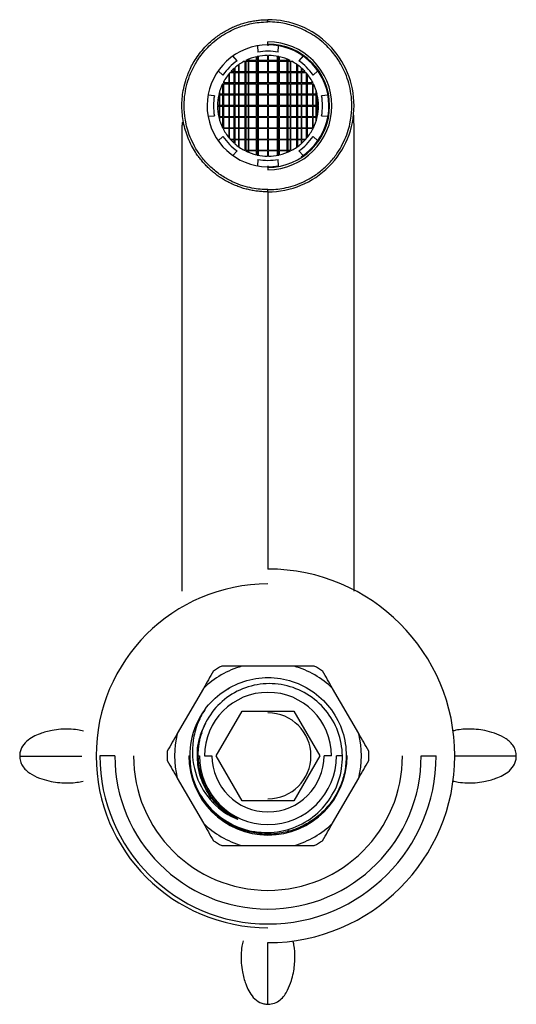
# Paper-space layout '_Bottom' of a CAD drawing. Units: millimetres. Extents: x -33 to 133, y -33 to 99.
# Drawn here: x 67 to 133, y -33 to 99 of the extents above; entities that cross this region are included whole.
import ezdxf

# ---------------------------------------------------------------- set-up
doc = ezdxf.new("R2010")
doc.units = ezdxf.units.MM

psp = doc.layouts.new('_Bottom')

# ---------------------------------------------------------------- linework, layer by layer
at = {"color": 7, "linetype": 'Continuous', "lineweight": 25}
for p, q in [((100, 98.22), (100, 98.52)), ((98.6, 95.03), (98.65, 94.17)), ((100, 95.25), (100, 95.55)), ((101.35, 94.17), (101.4, 95.03)), ((95.88, 93.03), (95.31, 93.67)), ((98.45, 93.05), (98.45, 93.57)), ((98.55, 93.59), (98.55, 93.05)), ((98.65, 93.61), (98.65, 93.05)), ((98.75, 93.05), (98.75, 93.63)), ((99.95, 93.75), (99.95, 93.05)), ((100.05, 93.05), (100.05, 93.75)), ((101.25, 93.05), (101.25, 93.63)), ((101.35, 93.61), (101.35, 93.05)), ((101.45, 93.59), (101.45, 93.05)), ((101.55, 93.05), (101.55, 93.57)), ((104.69, 93.67), (104.12, 93.03)), ((96.05, 92.47), (96.05, 91.55)), ((96.15, 91.55), (96.15, 92.54)), ((96.81, 92.95), (96.95, 92.95)), ((96.95, 91.55), (96.95, 92.95)), ((97.05, 93.07), (97.05, 93.05)), ((98.45, 93.05), (97.05, 93.05)), ((97.05, 92.95), (98.45, 92.95)), ((97.05, 92.95), (97.05, 91.55)), ((97.35, 93.21), (97.35, 93.05)), ((97.35, 92.95), (97.35, 91.55)), ((97.45, 93.05), (97.45, 93.25)), ((97.45, 91.55), (97.45, 92.95)), ((98.45, 91.55), (98.45, 92.95)), ((99.95, 93.05), (98.55, 93.05)), ((98.55, 92.95), (99.95, 92.95)), ((98.55, 92.95), (98.55, 91.55)), ((98.65, 92.95), (98.65, 91.55)), ((98.75, 91.55), (98.75, 92.95)), ((99.95, 92.95), (99.95, 91.55)), ((101.45, 93.05), (100.05, 93.05)), ((100.05, 92.95), (101.45, 92.95)), ((100.05, 91.55), (100.05, 92.95)), ((101.25, 91.55), (101.25, 92.95)), ((101.35, 92.95), (101.35, 91.55)), ((101.45, 92.95), (101.45, 91.55)), ((102.95, 93.05), (101.55, 93.05)), ((101.55, 92.95), (102.95, 92.95)), ((101.55, 91.55), (101.55, 92.95)), ((102.55, 93.05), (102.55, 93.25)), ((102.55, 91.55), (102.55, 92.95)), ((102.65, 93.21), (102.65, 93.05)), ((102.65, 92.95), (102.65, 91.55)), ((102.95, 93.07), (102.95, 93.05)), ((102.95, 92.95), (102.95, 91.55)), ((103.05, 92.95), (103.19, 92.95)), ((103.05, 91.55), (103.05, 92.95)), ((103.85, 91.55), (103.85, 92.54)), ((103.95, 92.47), (103.95, 91.55)), ((93.33, 91.69), (93.97, 91.12)), ((94.75, 91.24), (94.75, 90.05)), ((94.85, 90.05), (94.85, 91.36)), ((94.92, 91.45), (95.45, 91.45)), ((95.45, 91.55), (95.01, 91.55)), ((95.45, 91.55), (95.45, 91.99)), ((95.45, 90.05), (95.45, 91.45)), ((95.55, 92.08), (95.55, 91.55)), ((96.95, 91.55), (95.55, 91.55)), ((95.55, 91.45), (96.95, 91.45)), ((95.55, 91.45), (95.55, 90.05)), ((96.05, 91.45), (96.05, 90.05)), ((96.15, 90.05), (96.15, 91.45)), ((96.95, 90.05), (96.95, 91.45)), ((98.45, 91.55), (97.05, 91.55)), ((97.05, 91.45), (98.45, 91.45)), ((97.05, 91.45), (97.05, 90.05)), ((97.35, 91.45), (97.35, 90.05)), ((97.45, 90.05), (97.45, 91.45)), ((98.45, 90.05), (98.45, 91.45)), ((99.95, 91.55), (98.55, 91.55)), ((98.55, 91.45), (99.95, 91.45)), ((98.55, 91.45), (98.55, 90.05)), ((98.65, 91.45), (98.65, 90.05)), ((98.75, 90.05), (98.75, 91.45)), ((99.95, 91.45), (99.95, 90.05)), ((101.45, 91.55), (100.05, 91.55)), ((100.05, 91.45), (101.45, 91.45)), ((100.05, 90.05), (100.05, 91.45)), ((101.25, 90.05), (101.25, 91.45)), ((101.35, 91.45), (101.35, 90.05)), ((101.45, 91.45), (101.45, 90.05)), ((102.95, 91.55), (101.55, 91.55)), ((101.55, 91.45), (102.95, 91.45)), ((101.55, 90.05), (101.55, 91.45)), ((102.55, 90.05), (102.55, 91.45)), ((102.65, 91.45), (102.65, 90.05)), ((102.95, 91.45), (102.95, 90.05)), ((104.45, 91.55), (103.05, 91.55)), ((103.05, 91.45), (104.45, 91.45)), ((103.05, 90.05), (103.05, 91.45)), ((103.85, 90.05), (103.85, 91.45)), ((103.95, 91.45), (103.95, 90.05)), ((104.45, 92.08), (104.45, 91.55)), ((104.45, 91.45), (104.45, 90.05)), ((104.55, 91.55), (104.55, 91.99)), ((104.99, 91.55), (104.55, 91.55)), ((104.55, 91.45), (105.08, 91.45)), ((104.55, 90.05), (104.55, 91.45)), ((105.15, 90.05), (105.15, 91.36)), ((105.25, 91.24), (105.25, 90.05)), ((106.03, 91.12), (106.67, 91.69)), ((93.93, 89.95), (93.95, 89.95)), ((93.95, 88.55), (93.95, 89.95)), ((94.05, 90.19), (94.05, 90.05)), ((95.45, 90.05), (94.05, 90.05)), ((94.05, 89.95), (95.45, 89.95)), ((94.05, 89.95), (94.05, 88.55)), ((94.75, 89.95), (94.75, 88.55)), ((94.85, 88.55), (94.85, 89.95)), ((95.45, 88.55), (95.45, 89.95)), ((96.95, 90.05), (95.55, 90.05)), ((95.55, 89.95), (96.95, 89.95)), ((95.55, 89.95), (95.55, 88.55)), ((96.05, 89.95), (96.05, 88.55)), ((96.15, 88.55), (96.15, 89.95)), ((96.95, 88.55), (96.95, 89.95)), ((98.45, 90.05), (97.05, 90.05)), ((97.05, 89.95), (98.45, 89.95)), ((97.05, 89.95), (97.05, 88.55)), ((97.35, 89.95), (97.35, 88.55)), ((97.45, 88.55), (97.45, 89.95)), ((98.45, 88.55), (98.45, 89.95)), ((99.95, 90.05), (98.55, 90.05)), ((98.55, 89.95), (99.95, 89.95)), ((98.55, 89.95), (98.55, 88.55)), ((98.65, 89.95), (98.65, 88.55)), ((98.75, 88.55), (98.75, 89.95)), ((99.95, 89.95), (99.95, 88.55)), ((101.45, 90.05), (100.05, 90.05)), ((100.05, 89.95), (101.45, 89.95)), ((100.05, 88.55), (100.05, 89.95)), ((101.25, 88.55), (101.25, 89.95)), ((101.35, 89.95), (101.35, 88.55)), ((101.45, 89.95), (101.45, 88.55)), ((102.95, 90.05), (101.55, 90.05)), ((101.55, 89.95), (102.95, 89.95)), ((101.55, 88.55), (101.55, 89.95)), ((102.55, 88.55), (102.55, 89.95)), ((102.65, 89.95), (102.65, 88.55)), ((102.95, 89.95), (102.95, 88.55)), ((104.45, 90.05), (103.05, 90.05)), ((103.05, 89.95), (104.45, 89.95)), ((103.05, 88.55), (103.05, 89.95)), ((103.85, 88.55), (103.85, 89.95)), ((103.95, 89.95), (103.95, 88.55)), ((104.45, 89.95), (104.45, 88.55)), ((105.95, 90.05), (104.55, 90.05)), ((104.55, 89.95), (105.95, 89.95)), ((104.55, 88.55), (104.55, 89.95)), ((105.15, 88.55), (105.15, 89.95)), ((105.25, 89.95), (105.25, 88.55)), ((105.95, 90.19), (105.95, 90.05)), ((105.95, 89.95), (105.95, 88.55)), ((106.05, 89.95), (106.07, 89.95)), ((106.05, 88.55), (106.05, 89.95)), ((92.83, 88.35), (91.97, 88.4)), ((93.41, 88.45), (93.95, 88.45)), ((93.95, 88.55), (93.43, 88.55)), ((93.45, 88.63), (93.45, 88.55)), ((93.45, 88.45), (93.45, 87.05)), ((93.55, 88.55), (93.55, 88.99)), ((93.55, 87.05), (93.55, 88.45)), ((93.95, 87.05), (93.95, 88.45)), ((95.45, 88.55), (94.05, 88.55)), ((94.05, 88.45), (95.45, 88.45)), ((94.05, 88.45), (94.05, 87.05)), ((94.75, 88.45), (94.75, 87.05)), ((94.85, 87.05), (94.85, 88.45)), ((95.45, 87.05), (95.45, 88.45)), ((96.95, 88.55), (95.55, 88.55)), ((95.55, 88.45), (96.95, 88.45)), ((95.55, 88.45), (95.55, 87.05)), ((96.05, 88.45), (96.05, 87.05)), ((96.15, 87.05), (96.15, 88.45)), ((96.95, 87.05), (96.95, 88.45)), ((98.45, 88.55), (97.05, 88.55)), ((97.05, 88.45), (98.45, 88.45)), ((97.05, 88.45), (97.05, 87.05)), ((97.35, 88.45), (97.35, 87.05)), ((97.45, 87.05), (97.45, 88.45)), ((98.45, 87.05), (98.45, 88.45)), ((99.95, 88.55), (98.55, 88.55)), ((98.55, 88.45), (99.95, 88.45)), ((98.55, 88.45), (98.55, 87.05)), ((98.65, 88.45), (98.65, 87.05)), ((98.75, 87.05), (98.75, 88.45)), ((99.95, 88.45), (99.95, 87.05)), ((101.45, 88.55), (100.05, 88.55)), ((100.05, 88.45), (101.45, 88.45)), ((100.05, 87.05), (100.05, 88.45)), ((101.25, 87.05), (101.25, 88.45)), ((101.35, 88.45), (101.35, 87.05)), ((101.45, 88.45), (101.45, 87.05)), ((102.95, 88.55), (101.55, 88.55)), ((101.55, 88.45), (102.95, 88.45)), ((101.55, 87.05), (101.55, 88.45)), ((102.55, 87.05), (102.55, 88.45)), ((102.65, 88.45), (102.65, 87.05)), ((102.95, 88.45), (102.95, 87.05)), ((104.45, 88.55), (103.05, 88.55)), ((103.05, 88.45), (104.45, 88.45)), ((103.05, 87.05), (103.05, 88.45)), ((103.85, 87.05), (103.85, 88.45)), ((103.95, 88.45), (103.95, 87.05)), ((104.45, 88.45), (104.45, 87.05)), ((105.95, 88.55), (104.55, 88.55)), ((104.55, 88.45), (105.95, 88.45)), ((104.55, 87.05), (104.55, 88.45)), ((105.15, 87.05), (105.15, 88.45)), ((105.25, 88.45), (105.25, 87.05)), ((105.95, 88.45), (105.95, 87.05)), ((106.57, 88.55), (106.05, 88.55)), ((106.05, 88.45), (106.59, 88.45)), ((106.05, 87.05), (106.05, 88.45)), ((106.45, 88.55), (106.45, 88.99)), ((106.45, 87.05), (106.45, 88.45)), ((106.55, 88.63), (106.55, 88.55)), ((106.55, 88.45), (106.55, 87.05)), ((108.03, 88.4), (107.17, 88.35)), ((93.95, 87.05), (93.25, 87.05)), ((95.45, 87.05), (94.05, 87.05)), ((96.95, 87.05), (95.55, 87.05)), ((98.45, 87.05), (97.05, 87.05)), ((99.95, 87.05), (98.55, 87.05)), ((101.45, 87.05), (100.05, 87.05)), ((102.95, 87.05), (101.55, 87.05)), ((104.45, 87.05), (103.05, 87.05)), ((105.95, 87.05), (104.55, 87.05)), ((106.75, 87.05), (106.05, 87.05)), ((93.25, 86.95), (93.95, 86.95)), ((93.45, 86.95), (93.45, 85.55)), ((93.55, 85.55), (93.55, 86.95)), ((93.95, 85.55), (93.95, 86.95)), ((94.05, 86.95), (94.05, 85.55)), ((94.05, 86.95), (95.45, 86.95)), ((94.75, 86.95), (94.75, 85.55)), ((94.85, 85.55), (94.85, 86.95)), ((95.45, 85.55), (95.45, 86.95)), ((95.55, 86.95), (95.55, 85.55)), ((95.55, 86.95), (96.95, 86.95)), ((96.05, 86.95), (96.05, 85.55)), ((96.15, 85.55), (96.15, 86.95)), ((96.95, 85.55), (96.95, 86.95)), ((97.05, 86.95), (97.05, 85.55)), ((97.05, 86.95), (98.45, 86.95)), ((97.35, 86.95), (97.35, 85.55)), ((97.45, 85.55), (97.45, 86.95)), ((98.45, 85.55), (98.45, 86.95)), ((98.55, 86.95), (98.55, 85.55)), ((98.55, 86.95), (99.95, 86.95)), ((98.65, 86.95), (98.65, 85.55)), ((98.75, 85.55), (98.75, 86.95)), ((99.95, 86.95), (99.95, 85.55)), ((100.05, 85.55), (100.05, 86.95)), ((100.05, 86.95), (101.45, 86.95)), ((101.25, 85.55), (101.25, 86.95)), ((101.35, 86.95), (101.35, 85.55)), ((101.45, 86.95), (101.45, 85.55)), ((101.55, 85.55), (101.55, 86.95)), ((101.55, 86.95), (102.95, 86.95)), ((102.55, 85.55), (102.55, 86.95)), ((102.65, 86.95), (102.65, 85.55)), ((102.95, 86.95), (102.95, 85.55)), ((103.05, 85.55), (103.05, 86.95)), ((103.05, 86.95), (104.45, 86.95)), ((103.85, 85.55), (103.85, 86.95)), ((103.95, 86.95), (103.95, 85.55)), ((104.45, 86.95), (104.45, 85.55)), ((104.55, 85.55), (104.55, 86.95)), ((104.55, 86.95), (105.95, 86.95)), ((105.15, 85.55), (105.15, 86.95)), ((105.25, 86.95), (105.25, 85.55)), ((105.95, 86.95), (105.95, 85.55)), ((106.05, 85.55), (106.05, 86.95)), ((106.05, 86.95), (106.75, 86.95)), ((106.45, 85.55), (106.45, 86.95)), ((106.55, 86.95), (106.55, 85.55)), ((91.97, 85.6), (92.83, 85.65)), ((93.41, 85.55), (93.95, 85.55)), ((93.95, 85.45), (93.43, 85.45)), ((93.45, 85.45), (93.45, 85.37)), ((93.55, 85.01), (93.55, 85.45)), ((93.95, 84.05), (93.95, 85.45)), ((94.05, 85.55), (95.45, 85.55)), ((94.05, 85.45), (94.05, 84.05)), ((95.45, 85.45), (94.05, 85.45)), ((94.75, 85.45), (94.75, 84.05)), ((94.85, 84.05), (94.85, 85.45)), ((95.45, 84.05), (95.45, 85.45)), ((95.55, 85.55), (96.95, 85.55)), ((95.55, 85.45), (95.55, 84.05)), ((96.95, 85.45), (95.55, 85.45)), ((96.05, 85.45), (96.05, 84.05)), ((96.15, 84.05), (96.15, 85.45)), ((96.95, 84.05), (96.95, 85.45)), ((97.05, 85.55), (98.45, 85.55)), ((97.05, 85.45), (97.05, 84.05)), ((98.45, 85.45), (97.05, 85.45)), ((97.35, 85.45), (97.35, 84.05)), ((97.45, 84.05), (97.45, 85.45)), ((98.45, 84.05), (98.45, 85.45)), ((98.55, 85.55), (99.95, 85.55)), ((98.55, 85.45), (98.55, 84.05)), ((99.95, 85.45), (98.55, 85.45)), ((98.65, 85.45), (98.65, 84.05)), ((98.75, 84.05), (98.75, 85.45)), ((99.95, 85.45), (99.95, 84.05)), ((100.05, 85.55), (101.45, 85.55)), ((100.05, 84.05), (100.05, 85.45)), ((101.45, 85.45), (100.05, 85.45)), ((101.25, 84.05), (101.25, 85.45)), ((101.35, 85.45), (101.35, 84.05)), ((101.45, 85.45), (101.45, 84.05)), ((101.55, 85.55), (102.95, 85.55)), ((101.55, 84.05), (101.55, 85.45)), ((102.95, 85.45), (101.55, 85.45)), ((102.55, 84.05), (102.55, 85.45)), ((102.65, 85.45), (102.65, 84.05)), ((102.95, 85.45), (102.95, 84.05)), ((103.05, 85.55), (104.45, 85.55)), ((103.05, 84.05), (103.05, 85.45)), ((104.45, 85.45), (103.05, 85.45)), ((103.85, 84.05), (103.85, 85.45)), ((103.95, 85.45), (103.95, 84.05)), ((104.45, 85.45), (104.45, 84.05)), ((104.55, 85.55), (105.95, 85.55)), ((104.55, 84.05), (104.55, 85.45)), ((105.95, 85.45), (104.55, 85.45)), ((105.15, 84.05), (105.15, 85.45)), ((105.25, 85.45), (105.25, 84.05)), ((105.95, 85.45), (105.95, 84.05)), ((106.05, 85.55), (106.59, 85.55)), ((106.05, 84.05), (106.05, 85.45)), ((106.57, 85.45), (106.05, 85.45)), ((106.45, 85.01), (106.45, 85.45)), ((106.55, 85.45), (106.55, 85.37)), ((107.17, 85.65), (108.03, 85.6)), ((93.93, 84.05), (93.95, 84.05)), ((94.05, 84.05), (95.45, 84.05)), ((95.45, 83.95), (94.05, 83.95)), ((94.05, 83.95), (94.05, 83.81)), ((94.75, 83.95), (94.75, 82.76)), ((94.85, 82.64), (94.85, 83.95)), ((95.45, 82.55), (95.45, 83.95)), ((95.55, 84.05), (96.95, 84.05)), ((95.55, 83.95), (95.55, 82.55)), ((96.95, 83.95), (95.55, 83.95)), ((96.05, 83.95), (96.05, 82.55)), ((96.15, 82.55), (96.15, 83.95)), ((96.95, 82.55), (96.95, 83.95)), ((97.05, 84.05), (98.45, 84.05)), ((97.05, 83.95), (97.05, 82.55)), ((98.45, 83.95), (97.05, 83.95)), ((97.35, 83.95), (97.35, 82.55)), ((97.45, 82.55), (97.45, 83.95)), ((98.45, 82.55), (98.45, 83.95)), ((98.55, 84.05), (99.95, 84.05)), ((98.55, 83.95), (98.55, 82.55)), ((99.95, 83.95), (98.55, 83.95)), ((98.65, 83.95), (98.65, 82.55)), ((98.75, 82.55), (98.75, 83.95)), ((99.95, 83.95), (99.95, 82.55)), ((100.05, 84.05), (101.45, 84.05)), ((100.05, 82.55), (100.05, 83.95)), ((101.45, 83.95), (100.05, 83.95)), ((101.25, 82.55), (101.25, 83.95)), ((101.35, 83.95), (101.35, 82.55)), ((101.45, 83.95), (101.45, 82.55)), ((101.55, 84.05), (102.95, 84.05)), ((101.55, 82.55), (101.55, 83.95)), ((102.95, 83.95), (101.55, 83.95)), ((102.55, 82.55), (102.55, 83.95)), ((102.65, 83.95), (102.65, 82.55)), ((102.95, 83.95), (102.95, 82.55)), ((103.05, 84.05), (104.45, 84.05)), ((103.05, 82.55), (103.05, 83.95)), ((104.45, 83.95), (103.05, 83.95)), ((103.85, 82.55), (103.85, 83.95)), ((103.95, 83.95), (103.95, 82.55)), ((104.45, 83.95), (104.45, 82.55)), ((104.55, 84.05), (105.95, 84.05)), ((104.55, 82.55), (104.55, 83.95)), ((105.95, 83.95), (104.55, 83.95)), ((105.15, 82.64), (105.15, 83.95)), ((105.25, 83.95), (105.25, 82.76)), ((105.95, 83.95), (105.95, 83.81)), ((106.05, 84.05), (106.07, 84.05)), ((93.97, 82.88), (93.33, 82.31)), ((94.92, 82.55), (95.45, 82.55)), ((95.45, 82.45), (95.01, 82.45)), ((95.45, 82.01), (95.45, 82.45)), ((95.55, 82.55), (96.95, 82.55)), ((96.95, 82.45), (95.55, 82.45)), ((95.55, 82.45), (95.55, 81.92)), ((96.05, 82.45), (96.05, 81.53)), ((96.15, 81.46), (96.15, 82.45)), ((96.95, 81.05), (96.95, 82.45)), ((97.05, 82.55), (98.45, 82.55)), ((97.05, 82.45), (97.05, 81.05)), ((98.45, 82.45), (97.05, 82.45)), ((97.35, 82.45), (97.35, 81.05)), ((97.45, 81.05), (97.45, 82.45)), ((98.45, 81.05), (98.45, 82.45)), ((98.55, 82.55), (99.95, 82.55)), ((98.55, 82.45), (98.55, 81.05)), ((99.95, 82.45), (98.55, 82.45)), ((98.65, 82.45), (98.65, 81.05)), ((98.75, 81.05), (98.75, 82.45)), ((99.95, 82.45), (99.95, 81.05)), ((100.05, 82.55), (101.45, 82.55)), ((100.05, 81.05), (100.05, 82.45)), ((101.45, 82.45), (100.05, 82.45)), ((101.25, 81.05), (101.25, 82.45)), ((101.35, 82.45), (101.35, 81.05)), ((101.45, 82.45), (101.45, 81.05)), ((101.55, 82.55), (102.95, 82.55)), ((101.55, 81.05), (101.55, 82.45)), ((102.95, 82.45), (101.55, 82.45)), ((102.55, 81.05), (102.55, 82.45)), ((102.65, 82.45), (102.65, 81.05)), ((102.95, 82.45), (102.95, 81.05)), ((103.05, 82.55), (104.45, 82.55)), ((103.05, 81.05), (103.05, 82.45)), ((104.45, 82.45), (103.05, 82.45)), ((103.85, 81.46), (103.85, 82.45)), ((103.95, 82.45), (103.95, 81.53)), ((104.45, 82.45), (104.45, 81.92)), ((104.55, 82.55), (105.08, 82.55)), ((104.99, 82.45), (104.55, 82.45)), ((104.55, 82.01), (104.55, 82.45)), ((106.67, 82.31), (106.03, 82.88)), ((95.31, 80.33), (95.88, 80.97)), ((96.81, 81.05), (96.95, 81.05)), ((97.05, 81.05), (98.45, 81.05)), ((98.45, 80.95), (97.05, 80.95)), ((97.05, 80.95), (97.05, 80.93)), ((97.35, 80.95), (97.35, 80.79)), ((97.45, 80.75), (97.45, 80.95)), ((98.45, 80.43), (98.45, 80.95)), ((98.55, 81.05), (99.95, 81.05)), ((99.95, 80.95), (98.55, 80.95)), ((98.55, 80.95), (98.55, 80.41)), ((98.65, 80.95), (98.65, 80.39)), ((98.75, 80.37), (98.75, 80.95)), ((99.95, 80.95), (99.95, 80.25)), ((100.05, 81.05), (101.45, 81.05)), ((101.45, 80.95), (100.05, 80.95)), ((100.05, 80.25), (100.05, 80.95)), ((101.25, 80.37), (101.25, 80.95)), ((101.35, 80.95), (101.35, 80.39)), ((101.45, 80.95), (101.45, 80.41)), ((101.55, 81.05), (102.95, 81.05)), ((102.95, 80.95), (101.55, 80.95)), ((101.55, 80.43), (101.55, 80.95)), ((102.55, 80.75), (102.55, 80.95)), ((102.65, 80.95), (102.65, 80.79)), ((102.95, 80.95), (102.95, 80.93)), ((103.05, 81.05), (103.19, 81.05)), ((104.12, 80.97), (104.69, 80.33)), ((98.65, 79.83), (98.6, 78.97)), ((101.4, 78.97), (101.35, 79.83)), ((100, 78.75), (100, 78.45)), ((100, 75.48), (100, 75.78)), ((103.5, 12), (96.5, 12)), ((91.36, 9.03), (87.86, 2.97)), ((94.65, 8.96), (94.91, 9.16)), ((112.14, 2.97), (108.64, 9.03)), ((93.07, 0), (96.54, 6)), ((96.54, 6), (103.46, 6)), ((103.46, 6), (106.93, 0)), ((79.5, 0), (77.5, 0)), ((90.62, 0), (90.82, 0)), ((91.5, 0), (92.5, 0)), ((96.54, -6), (93.07, 0)), ((106.93, 0), (103.46, -6)), ((108.5, 0), (107.5, 0)), ((109.96, 0), (109.17, 0)), ((110.6, 0), (110.47, 0)), ((120.5, 0), (122.5, 0)), ((66.77, -0.02), (66.85, -0.02)), ((89.4, 0), (89.52, 0)), ((133.23, -0.02), (133.15, -0.02)), ((87.86, -2.97), (91.36, -9.03)), ((108.64, -9.03), (112.14, -2.97)), ((103.46, -6), (96.54, -6)), ((93.44, -8.06), (93.01, -7.65)), ((96.5, -12), (103.5, -12)), ((100, -33.25), (100, -33.18))]:
    psp.add_line(p, q, dxfattribs=at)
for centre, radius, start, end in [((100, 87), 8.15, 303.0939, 279.8913), ((100, 87), 8.55, 270, 90), ((100, 87), 8.25, 270, 90), ((100, 87), 6.75, 103.2753, 115.915), ((100, 87), 6.75, 90.4244, 102.4047), ((100, 87), 7.3, 79.3429, 100.6571), ((100, 87), 6.75, 77.5953, 89.5756), ((100, 87), 6.75, 64.085, 76.7247), ((100, 87), 7.3, 124.3429, 145.6571), ((100, 87), 6.75, 118.1784, 131.2434), ((100, 87), 6.75, 48.7566, 61.8216), ((100, 87), 7.3, 34.3429, 55.6571), ((100, 87), 6.75, 138.7566, 151.8216), ((100, 87), 6.75, 132.3823, 137.6177), ((100, 87), 6.75, 42.3823, 47.6177), ((100, 87), 6.75, 28.1784, 41.2434), ((100, 87), 6.75, 154.085, 166.7247), ((100, 87), 6.75, 13.2753, 25.915), ((100, 87), 7.3, 169.3429, 190.6571), ((100, 87), 6.75, 167.5953, 179.5756), ((100, 87), 6.75, 0.4244, 12.4047), ((100, 87), 7.3, 349.3429, 10.6571), ((100, 87), 6.75, 180.4244, 192.4047), ((100, 87), 6.75, 347.5953, 359.5756), ((100, 87), 6.75, 193.2753, 205.915), ((100, 87), 6.75, 334.085, 346.7247), ((100, 87), 6.75, 208.1784, 221.2434), ((100, 87), 6.75, 318.7566, 331.8216), ((100, 87), 7.3, 214.3429, 235.6571), ((100, 87), 6.75, 222.3823, 227.6177), ((100, 87), 6.75, 228.7566, 241.8216), ((100, 87), 6.75, 298.1784, 311.2434), ((100, 87), 7.3, 304.3429, 325.6571), ((100, 87), 6.75, 312.3823, 317.6177), ((100, 87), 6.75, 244.085, 256.7247), ((100, 87), 6.75, 257.5953, 269.5756), ((100, 87), 6.75, 270.4244, 282.4047), ((100, 87), 6.75, 283.2753, 295.915), ((100, 87), 7.3, 259.3429, 280.6571), ((100, 0), 25, 270, 90), ((100, 0), 23, 90, 270), ((100, 0), 12.5, 106.2602, 133.7398), ((100, 0), 13.5, 117.266, 122.734), ((100, 0), 12.5, 46.2602, 73.7398), ((100, 0), 13.5, 57.266, 62.734), ((100, 0), 8.5, 0, 180), ((100, 0), 10.48, 143.827, 204.0935), ((100, 0), 5.75, 270, 90), ((100, 0), 12.5, 166.2602, 193.7398), ((100, 0), 12.5, 346.2602, 13.7398), ((100, 0), 22.5, 180, 0), ((100, 0), 20.5, 180, 0), ((100, 0), 18, 180, 0), ((100, 0), 13.5, 177.266, 182.734), ((100, 0), 10.6, 180, 0), ((100, 0), 9.18, 180, 0), ((100, 0), 7.5, 180, 0), ((100, 0), 13.5, 357.266, 2.734), ((100, 0), 12.5, 226.2602, 253.7398), ((100, 0), 12.5, 286.2602, 313.7398), ((100, 0), 13.5, 237.266, 242.734), ((100, 0), 13.5, 297.266, 302.734)]:
    psp.add_arc(centre, radius, start, end, dxfattribs=at)
for points, knots in [([(100, 75.48), (99.89, 75.48), (99.67, 75.48), (99.34, 75.5), (99.01, 75.52), (98.68, 75.55), (98.36, 75.59), (98.03, 75.65), (97.71, 75.71), (97.38, 75.78), (97.06, 75.86), (96.74, 75.95), (96.43, 76.04), (96.12, 76.15), (95.81, 76.27), (95.5, 76.39), (95.2, 76.52), (94.9, 76.67), (94.61, 76.82), (94.32, 76.97), (94.04, 77.14), (93.76, 77.31), (93.48, 77.5), (93.22, 77.69), (92.95, 77.88), (92.7, 78.09), (92.44, 78.3), (92.2, 78.52), (91.96, 78.75), (91.73, 78.98), (91.5, 79.22), (91.29, 79.46), (91.08, 79.71), (90.87, 79.97), (90.68, 80.23), (90.49, 80.5), (89.97, 81.28), (89.25, 82.66), (88.63, 84.74), (88.41, 86.89), (88.57, 88.74), (88.95, 90.35), (89.48, 91.81), (90.38, 93.45), (91.39, 94.71), (92.28, 95.57), (92.87, 96.06), (93.49, 96.51), (94.12, 96.92), (94.76, 97.27), (95.42, 97.58), (96.08, 97.84), (96.74, 98.06), (97.4, 98.23), (98.06, 98.36), (98.72, 98.46), (99.36, 98.51), (99.79, 98.52), (100, 98.52)], [0, 0, 0, 0, 0.009134, 0.01826, 0.027381, 0.036499, 0.045614, 0.05473, 0.063847, 0.072967, 0.082089, 0.091213, 0.100336, 0.109457, 0.118577, 0.127693, 0.136806, 0.145915, 0.15502, 0.164122, 0.173222, 0.182318, 0.191412, 0.200503, 0.209591, 0.218676, 0.227758, 0.236837, 0.245912, 0.254983, 0.264051, 0.273116, 0.282177, 0.291237, 0.300295, 0.309352, 0.318408, 0.377972, 0.437486, 0.496965, 0.556284, 0.590751, 0.633718, 0.685121, 0.744922, 0.766614, 0.787964, 0.808974, 0.829642, 0.849963, 0.869934, 0.889555, 0.908831, 0.927762, 0.946351, 0.964592, 0.982477, 1, 1, 1, 1]), ([(100, 75.78), (99.66, 75.78), (99.3, 75.79), (98.59, 75.86), (98.23, 75.91), (97.09, 76.13), (96.23, 76.38), (94.9, 76.99), (94.45, 77.23), (93.54, 77.81), (93.09, 78.14), (92.25, 78.87), (91.86, 79.26), (91.15, 80.08), (90.83, 80.51), (90.29, 81.36), (90.05, 81.79), (89.66, 82.62), (89.5, 83.03), (89.1, 84.21), (88.95, 84.94), (88.78, 86.28), (88.76, 86.88), (88.81, 87.99), (88.87, 88.5), (89.04, 89.45), (89.15, 89.9), (89.42, 90.78), (89.59, 91.21), (90.01, 92.14), (90.27, 92.63), (90.79, 93.42), (90.99, 93.69), (91.43, 94.25), (91.67, 94.53), (92.48, 95.36), (93.11, 95.9), (94.13, 96.57), (94.48, 96.78), (95.18, 97.14), (95.52, 97.3), (96.2, 97.56), (96.52, 97.67), (97.15, 97.86), (97.47, 97.94), (98.11, 98.07), (98.45, 98.12), (99.18, 98.2), (99.58, 98.22), (100, 98.22)], [0, 0, 0, 0, 0.03125, 0.03125, 0.0625, 0.0625, 0.125, 0.125, 0.15625, 0.15625, 0.1875, 0.1875, 0.21875, 0.21875, 0.25, 0.25, 0.28125, 0.28125, 0.3125, 0.3125, 0.375, 0.375, 0.4375, 0.4375, 0.5, 0.5, 0.5625, 0.5625, 0.625, 0.625, 0.6875, 0.6875, 0.71875, 0.71875, 0.75, 0.75, 0.8125, 0.8125, 0.84375, 0.84375, 0.875, 0.875, 0.90625, 0.90625, 0.9375, 0.9375, 0.96875, 0.96875, 1, 1, 1, 1]), ([(100, 75.48), (101.51, 75.48), (103.02, 75.78), (105.8, 76.93), (107.08, 77.79), (109.21, 79.92), (110.07, 81.2), (111.22, 83.99), (111.52, 85.5), (111.52, 88.51), (111.22, 90.02), (110.07, 92.8), (109.21, 94.08), (107.08, 96.21), (105.8, 97.07), (103.02, 98.22), (101.51, 98.52), (100, 98.52)], [0, 0, 0, 0, 0.125, 0.125, 0.25, 0.25, 0.375, 0.375, 0.5, 0.5, 0.625, 0.625, 0.75, 0.75, 0.875, 0.875, 1, 1, 1, 1]), ([(100, 75.78), (100.34, 75.78), (100.7, 75.79), (101.41, 75.86), (101.77, 75.91), (102.91, 76.13), (103.77, 76.38), (105.1, 76.99), (105.55, 77.23), (106.46, 77.81), (106.91, 78.14), (107.75, 78.87), (108.14, 79.26), (108.85, 80.08), (109.17, 80.51), (109.71, 81.36), (109.95, 81.79), (110.34, 82.62), (110.5, 83.03), (110.9, 84.21), (111.05, 84.94), (111.22, 86.28), (111.24, 86.88), (111.19, 87.99), (111.13, 88.5), (110.96, 89.45), (110.85, 89.9), (110.58, 90.78), (110.41, 91.21), (109.99, 92.14), (109.73, 92.63), (109.21, 93.42), (109.01, 93.69), (108.57, 94.25), (108.33, 94.53), (107.52, 95.36), (106.89, 95.9), (105.87, 96.57), (105.52, 96.78), (104.82, 97.14), (104.48, 97.3), (103.8, 97.56), (103.48, 97.67), (102.85, 97.86), (102.53, 97.94), (101.89, 98.07), (101.55, 98.12), (100.82, 98.2), (100.42, 98.22), (100, 98.22)], [0, 0, 0, 0, 0.03125, 0.03125, 0.0625, 0.0625, 0.125, 0.125, 0.15625, 0.15625, 0.1875, 0.1875, 0.21875, 0.21875, 0.25, 0.25, 0.28125, 0.28125, 0.3125, 0.3125, 0.375, 0.375, 0.4375, 0.4375, 0.5, 0.5, 0.5625, 0.5625, 0.625, 0.625, 0.6875, 0.6875, 0.71875, 0.71875, 0.75, 0.75, 0.8125, 0.8125, 0.84375, 0.84375, 0.875, 0.875, 0.90625, 0.90625, 0.9375, 0.9375, 0.96875, 0.96875, 1, 1, 1, 1]), ([(100, 95.25), (100, 95.23), (100, 95.18), (100, 95.09), (100, 95.04)], [0, 0, 0, 0, 0.376108, 1, 1, 1, 1]), ([(111.52, 22.06), (111.52, 23.84), (111.52, 28.03), (111.52, 34.33), (111.52, 40.71), (111.52, 45.92), (111.52, 50.11), (111.52, 53.56), (111.52, 56.91), (111.52, 60.32), (111.52, 63.75), (111.52, 67.21), (111.52, 70.69), (111.52, 73.94), (111.52, 76.81), (111.52, 79.27), (111.52, 81.52), (111.52, 83.43), (111.51, 84.65), (111.5, 85.34), (111.5, 85.72), (111.49, 85.75), (111.48, 85.76)], [0, 0, 0, 0, 0.074927, 0.176503, 0.266091, 0.343693, 0.396259, 0.442653, 0.489361, 0.537328, 0.586562, 0.634329, 0.683189, 0.733126, 0.771563, 0.81121, 0.852068, 0.894362, 0.938262, 0.960921, 0.984, 1, 1, 1, 1]), ([(88.56, 84.8), (88.54, 84.74), (88.48, 84.61), (88.48, 83.65), (88.48, 82.2), (88.48, 80.46), (88.48, 78.58), (88.48, 76.36), (88.48, 73.82), (88.48, 70.98), (88.48, 68.1), (88.48, 65.06), (88.48, 61.68), (88.48, 57.86), (88.48, 53.49), (88.48, 48.58), (88.48, 42.76), (88.48, 35.96), (88.48, 28.87), (88.48, 24.16), (88.48, 22.06)], [0, 0, 0, 0, 0.037481, 0.072807, 0.106854, 0.140448, 0.173484, 0.205994, 0.248358, 0.289705, 0.330068, 0.374094, 0.421859, 0.477449, 0.540875, 0.612135, 0.691231, 0.794511, 0.908677, 1, 1, 1, 1]), ([(100, 78.96), (100, 78.96), (100, 78.91), (100, 78.83), (100, 78.77), (100, 78.75)], [0, 0, 0, 0, 0.009431, 0.642762, 1, 1, 1, 1]), ([(100, 75.48), (100, 75.47), (100, 75.47), (100, 75.49), (100, 75.5)], [0, 0, 0, 0, 0.512934, 1, 1, 1, 1]), ([(100, 75.5), (100, 75.49), (100, 75.46), (100, 74.91), (100, 73.79), (100, 72.25), (100, 70.33), (100, 68.07), (100, 65.72), (100, 63.37), (100, 59.33), (100, 46.54), (100, 34.54), (100, 25)], [0, 0, 0, 0, 0.049596, 0.086291, 0.123242, 0.1606, 0.197607, 0.23871, 0.280418, 0.321974, 0.363547, 0.494258, 1, 1, 1, 1]), ([(109.96, 0), (109.94, 1.12), (109.73, 2.22), (108.96, 4.3), (108.39, 5.27), (106.99, 6.97), (106.15, 7.7), (104.27, 8.83), (103.24, 9.23), (101.11, 9.68), (100.01, 9.72), (97.87, 9.44), (96.83, 9.12), (94.91, 8.16), (94.04, 7.51), (92.56, 5.98), (91.95, 5.09), (91.5, 4.13)], [0, 0, 0, 0, 0.125, 0.125, 0.25, 0.25, 0.375, 0.375, 0.5, 0.5, 0.625, 0.625, 0.75, 0.75, 0.875, 0.875, 1, 1, 1, 1]), ([(91.54, 6.18), (92.19, 7.07), (92.98, 7.85), (94.75, 9.13), (95.74, 9.63), (97.83, 10.31), (98.92, 10.48), (101.12, 10.47), (102.21, 10.3), (104.29, 9.62), (105.28, 9.11), (107.05, 7.82), (107.84, 7.04), (109.12, 5.26), (109.63, 4.28), (110.3, 2.19), (110.47, 1.1), (110.47, 0)], [0, 0, 0, 0, 0.125, 0.125, 0.25, 0.25, 0.375, 0.375, 0.5, 0.5, 0.625, 0.625, 0.75, 0.75, 0.875, 0.875, 1, 1, 1, 1]), ([(91.54, 6.18), (91.14, 5.56), (90.8, 4.89), (90.28, 3.51), (90.1, 2.8), (89.79, 0.64), (89.88, -0.83), (90.68, -3.55), (91.36, -4.81), (93.16, -6.91), (94.28, -7.74), (95.5, -8.31)], [0, 0, 0, 0, 0.125, 0.125, 0.25, 0.25, 0.5, 0.5, 0.75, 0.75, 1, 1, 1, 1]), ([(90.62, 0.58), (90.67, 1.25), (90.78, 2.6), (91.39, 3.81), (91.7, 4.42)], [0, 0, 0, 0, 0.496784, 1, 1, 1, 1]), ([(91.5, 4.13), (91.46, 4.04), (91.37, 3.84), (91.26, 3.55), (91.15, 3.25), (91.05, 2.94), (90.96, 2.63), (90.88, 2.32), (90.81, 2), (90.75, 1.67), (90.7, 1.34), (90.66, 1.01), (90.64, 0.68), (90.62, 0.34), (90.62, 0.11), (90.62, 0)], [0, 0, 0, 0, 0.073962, 0.148416, 0.223363, 0.298803, 0.374736, 0.451163, 0.528084, 0.605499, 0.683409, 0.761813, 0.840713, 0.920108, 1, 1, 1, 1]), ([(75.32, 3.31), (75.06, 3.37), (74.42, 3.52), (73.4, 3.59), (72.25, 3.57), (70.94, 3.4), (69.69, 3.06), (68.54, 2.56), (67.64, 1.98), (67.07, 1.25), (66.81, 0.54), (66.78, 0.17), (66.77, -0.02)], [0, 0, 0, 0, 0.079613, 0.19258, 0.300291, 0.416023, 0.580021, 0.677976, 0.782666, 0.889735, 0.944289, 1, 1, 1, 1]), ([(95.5, -8.31), (94.8, -7.86), (93.4, -6.96), (91.85, -4.97), (90.82, -2.69), (90.47, -0.22), (90.6, 1.8), (91.05, 2.85), (91.17, 3.14)], [0, 0, 0, 0, 0.185873, 0.371634, 0.557529, 0.743312, 0.929204, 1, 1, 1, 1]), ([(133.23, -0.02), (133.21, 0.21), (133.17, 0.67), (132.87, 1.31), (132.43, 1.86), (131.69, 2.45), (130.64, 2.94), (129.01, 3.44), (127.16, 3.63), (125.59, 3.54), (124.83, 3.35), (124.67, 3.31)], [0, 0, 0, 0, 0.067774, 0.13534, 0.203695, 0.272957, 0.410903, 0.541725, 0.771177, 0.952975, 1, 1, 1, 1]), ([(90.44, -4.28), (90.94, -5.35), (91.63, -6.34), (93.29, -8.02), (94.26, -8.71), (96.37, -9.74), (97.51, -10.07), (99.83, -10.32), (101, -10.25), (103.26, -9.73), (104.34, -9.27), (106.28, -8.03), (107.14, -7.25), (108.54, -5.44), (109.09, -4.42), (109.81, -2.27), (109.98, -1.13), (109.96, 0)], [0, 0, 0, 0, 0.125, 0.125, 0.25, 0.25, 0.375, 0.375, 0.5, 0.5, 0.625, 0.625, 0.75, 0.75, 0.875, 0.875, 1, 1, 1, 1]), ([(90.62, 0), (90.63, -0.1), (90.63, -0.31), (90.65, -0.61), (90.68, -0.91), (90.72, -1.2), (90.76, -1.49), (90.82, -1.77), (90.88, -2.04), (90.94, -2.31), (91.02, -2.58), (91.1, -2.83), (91.19, -3.09), (91.28, -3.33), (91.38, -3.57), (91.48, -3.8), (91.58, -4.02), (91.69, -4.24), (91.81, -4.45), (91.93, -4.66), (92.04, -4.86), (92.17, -5.05), (92.29, -5.24), (92.42, -5.41), (92.55, -5.59), (92.67, -5.75), (92.8, -5.92), (92.94, -6.07), (93.07, -6.22), (93.2, -6.36), (93.33, -6.5), (93.46, -6.63), (93.59, -6.76), (93.72, -6.88), (93.85, -7), (93.98, -7.11), (94.11, -7.22), (94.23, -7.32), (94.36, -7.42), (94.48, -7.51), (94.6, -7.6), (94.87, -7.79), (95.24, -8.04), (95.63, -8.26), (95.83, -8.38), (95.91, -8.43), (95.95, -8.46), (95.97, -8.47), (95.98, -8.49), (95.94, -8.48), (95.9, -8.47), (95.8, -8.44), (95.66, -8.38), (95.56, -8.33), (95.5, -8.31)], [0, 0, 0, 0, 0.02788, 0.055372, 0.082476, 0.109194, 0.135526, 0.161473, 0.187035, 0.212214, 0.23701, 0.261423, 0.285454, 0.309105, 0.332375, 0.355265, 0.377776, 0.399908, 0.421662, 0.443038, 0.464036, 0.484658, 0.504904, 0.524774, 0.544269, 0.563388, 0.582133, 0.600504, 0.618501, 0.636124, 0.653374, 0.670251, 0.686756, 0.702888, 0.718649, 0.734037, 0.749054, 0.763699, 0.777973, 0.791877, 0.805409, 0.81857, 0.882375, 0.926471, 0.9393, 0.948056, 0.950985, 0.952856, 0.953847, 0.95559, 0.959812, 0.968969, 0.982354, 1, 1, 1, 1]), ([(110.47, 0), (110.44, -0.69), (110.36, -2.06), (109.74, -4.03), (108.77, -5.86), (107.45, -7.45), (105.86, -8.77), (104.03, -9.74), (102.06, -10.34), (100, -10.54), (97.94, -10.34), (95.97, -9.74), (94.14, -8.77), (92.56, -7.45), (91.42, -6.14), (90.96, -5.23), (90.81, -4.92)], [0, 0, 0, 0, 0.0741044, 0.1482088, 0.2223132, 0.2964175, 0.3705219, 0.4446263, 0.5187307, 0.5928351, 0.6669395, 0.7410439, 0.8151482, 0.8892526, 0.963357, 1, 1, 1, 1]), ([(66.77, -0.02), (66.79, -0.25), (66.83, -0.72), (67.13, -1.36), (67.57, -1.91), (68.32, -2.49), (69.37, -2.99), (71, -3.48), (72.85, -3.68), (74.39, -3.58), (75.12, -3.4), (75.25, -3.37)], [0, 0, 0, 0, 0.068343, 0.13648, 0.205415, 0.27527, 0.414393, 0.546325, 0.777716, 0.961041, 1, 1, 1, 1]), ([(66.85, -0.02), (66.86, -0.02), (66.91, -0.02), (67.36, -0.02), (68.14, -0.02), (69.2, -0.02), (70.48, -0.02), (71.9, -0.02), (73.39, -0.02), (74.48, -0.02), (75.03, -0.02), (75.1, -0.02)], [0, 0, 0, 0, 0.049216, 0.163931, 0.28489, 0.413506, 0.549254, 0.690715, 0.835287, 0.980189, 1, 1, 1, 1]), ([(124.75, -3.37), (124.99, -3.42), (125.6, -3.56), (126.6, -3.63), (127.75, -3.62), (129.06, -3.44), (130.31, -3.1), (131.46, -2.61), (132.36, -2.03), (132.92, -1.29), (133.19, -0.59), (133.22, -0.21), (133.23, -0.02)], [0, 0, 0, 0, 0.071747, 0.185667, 0.294293, 0.411022, 0.576428, 0.675224, 0.780818, 0.888803, 0.943819, 1, 1, 1, 1]), ([(133.15, -0.02), (133.14, -0.02), (133.09, -0.02), (132.64, -0.02), (131.86, -0.02), (130.8, -0.02), (129.52, -0.02), (128.1, -0.02), (126.61, -0.02), (125.52, -0.02), (124.97, -0.02), (124.9, -0.02)], [0, 0, 0, 0, 0.049215, 0.16393, 0.284889, 0.413505, 0.549253, 0.690715, 0.835287, 0.980189, 1, 1, 1, 1]), ([(102.75, -10.02), (102.75, -10.02), (102.75, -10.02), (102.74, -10.03), (102.72, -10.04), (102.68, -10.05), (102.66, -10.06), (102.65, -10.06)], [0, 0, 0, 0, 0.018883, 0.108554, 0.333287, 0.677844, 1, 1, 1, 1]), ([(96.66, -24.76), (96.6, -25), (96.46, -25.61), (96.39, -26.61), (96.41, -27.76), (96.58, -29.08), (96.92, -30.33), (97.42, -31.48), (97.99, -32.38), (98.73, -32.95), (99.43, -33.21), (99.81, -33.24), (100, -33.25)], [0, 0, 0, 0, 0.072451, 0.186275, 0.294815, 0.411464, 0.576748, 0.675472, 0.780993, 0.888896, 0.943867, 1, 1, 1, 1]), ([(100, -33.25), (100.3, -33.22), (100.88, -33.15), (101.64, -32.69), (102.21, -32.08), (102.72, -31.21), (103.12, -30.19), (103.49, -28.75), (103.65, -27.13), (103.56, -25.69), (103.39, -24.93), (103.35, -24.76)], [0, 0, 0, 0, 0.087579, 0.172117, 0.254171, 0.332643, 0.469432, 0.576119, 0.770587, 0.946676, 1, 1, 1, 1]), ([(100, -33.18), (100, -33.16), (100, -33.12), (100, -32.67), (100, -31.88), (100, -30.55), (100, -28.58), (100, -26.53), (100, -25.35), (100, -25)], [0, 0, 0, 0, 0.0496917, 0.1654788, 0.287584, 0.4174286, 0.6504687, 0.8948894, 1, 1, 1, 1])]:
    psp.add_open_spline(points, degree=3, knots=knots, dxfattribs=at)
for points in [[(96.5, 12), (95.62, 12), (94.73, 12), (93.82, 12)], [(106.18, 12), (105.27, 12), (104.38, 12), (103.5, 12)], [(92.7, 11.36), (92.24, 10.56), (91.8, 9.79), (91.36, 9.03)], [(108.64, 9.03), (108.2, 9.8), (107.76, 10.57), (107.3, 11.36)], [(87.86, 2.97), (87.42, 2.2), (86.97, 1.43), (86.52, 0.64)], [(113.48, 0.64), (113.03, 1.44), (112.58, 2.21), (112.14, 2.97)], [(86.52, -0.64), (86.97, -1.44), (87.42, -2.21), (87.86, -2.97)], [(112.14, -2.97), (112.58, -2.2), (113.03, -1.43), (113.48, -0.64)], [(91.36, -9.03), (91.8, -9.8), (92.24, -10.57), (92.7, -11.36)], [(107.3, -11.36), (107.76, -10.56), (108.2, -9.79), (108.64, -9.03)], [(93.82, -12), (94.73, -12), (95.62, -12), (96.5, -12)], [(103.5, -12), (104.38, -12), (105.27, -12), (106.18, -12)]]:
    psp.add_open_spline(points, degree=3, dxfattribs=at)

doc.saveas('drawing.dxf')
